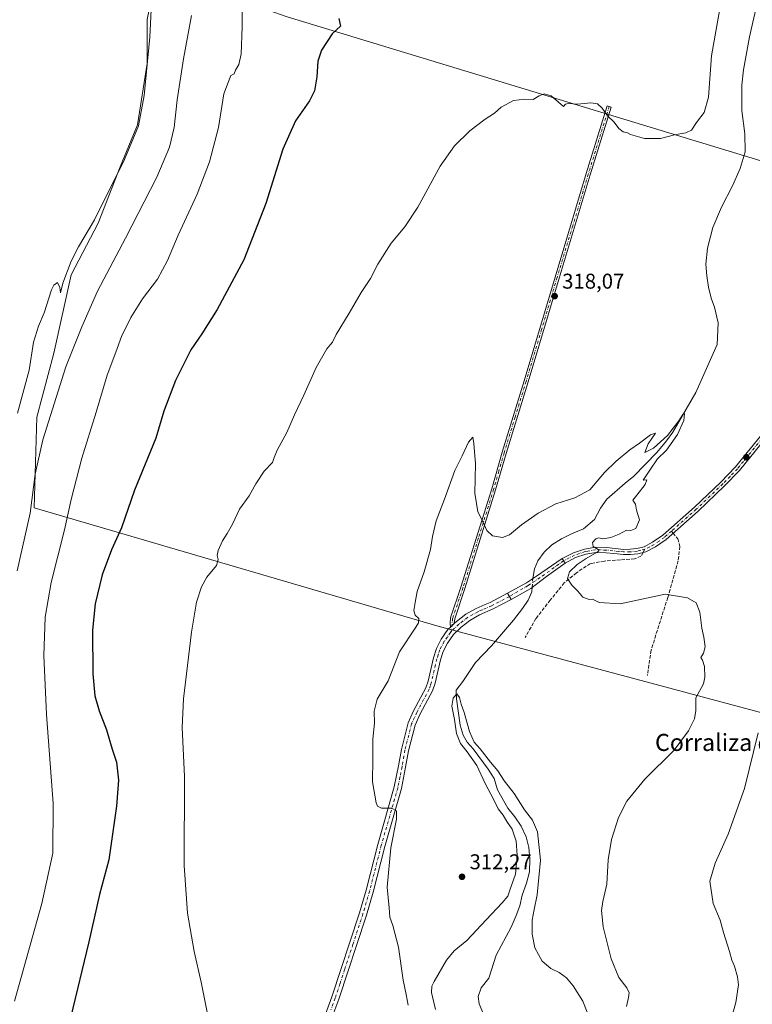
# Model space of a CAD drawing. Units: metres. Extents: x 622381 to 625870, y 4655470 to 4657844.
# Drawn here: x 623321 to 623665, y 4656542 to 4657004 of the extents above; entities that cross this region are included whole.
import ezdxf
from ezdxf.enums import TextEntityAlignment as Align

# ---------------------------------------------------------------- set-up
doc = ezdxf.new("R2010")
doc.units = ezdxf.units.M
doc.header["$MEASUREMENT"] = 0
doc.linetypes.add('DGN Style 3', pattern=[2.307223458686699, 1.648016756204785, -0.6592067024819142])
doc.linetypes.add('DGN Style 4', pattern=[2.6384748266838614, 1.318413404963828, -0.6592067024819142, 0.001648016756204785, -0.6592067024819142])
for name, color, linetype, lineweight in [('Arbolado forestal CxS', 92, 'Continuous', 0), ('Camino Cxs', 7, 'Continuous', 0), ('Camino eje', 30, 'DGN Style 4', 13), ('Corriente natural lineal', 142, 'Continuous', 13), ('Corriente natural lineal oculto', 9, 'DGN Style 4', 13), ('Cultivos herbáceos CxS', 92, 'Continuous', 0), ('Curva de nivel maestra', 30, 'Continuous', 30), ('Curva de nivel normal', 30, 'Continuous', 0), ('Punto de cota en terreno', 7, 'Continuous', 0), ('Rótulo de punto de cota en terreno', 7, 'Continuous', 0), ('Senda', 7, 'DGN Style 3', 0), ('Senda no paivmentada conexión', 7, 'DGN Style 3', 0), ('Texto cartográfico', 7, 'Continuous', 0)]:
    doc.layers.add(name, color=color, linetype=linetype, lineweight=lineweight)
doc.styles.add('Style-Arial', font='txt')

# ---------------------------------------------------------------- blocks, each defined once
blk = doc.blocks.new('*U10')
at = {"layer": 'Cultivos herbáceos CxS', "color": 92, "linetype": 'Continuous', "lineweight": 0}
for points in [[(623693.0383000001, 4656930.322899999, 322.6619999999967), (623446.5762999998, 4657005.183900001, 327.3267000000051)], [(623380.9299, 4657004.032500001, 341.5758999999962), (623380.9297000002, 4656983.302100001, 340.5198999999994), (623376.3225999996, 4656954.5099, 340.8277999999991), (623368.2603000002, 4656934.931299999, 340.6794999999984), (623357.8948999997, 4656908.442700001, 339.7981), (623345.2263000002, 4656884.257300001, 339.3702000000048), (623337.1639, 4656847.4033, 338.2690000000002), (623329.1019000001, 4656817.4595, 337.5886000000028), (623327.9496999999, 4656774.847100001, 334.8427999999985), (623516.8277000004, 4656719.564900001, 314.4247999999934), (623828.2289000005, 4656636.1655, 314.6726000000053)]]:
    blk.add_polyline3d(points, dxfattribs=at)
blk = doc.blocks.new('5PATER')
at = {"layer": 'Punto de cota en terreno', "linetype": 'Continuous', "lineweight": 0}
h = blk.add_hatch(color=51, dxfattribs=at)
edge = h.paths.add_edge_path()
edge.add_ellipse((0, 0), major_axis=(-0.1095731443231308, -0.1110710700762829), ratio=0.9994222409660322, start_angle=0, end_angle=360)

msp = doc.modelspace()

# ---------------------------------------------------------------- linework, layer by layer
at = {"layer": 'Arbolado forestal CxS', "color": 92, "linetype": 'Continuous', "lineweight": 0}
for points in [[(623916.4886999996, 4656863.8565, 320.4265000000014), (623880.7638999998, 4656878.495300001, 323.3947000000044), (623693.0383000001, 4656930.322899999, 322.6619999999967), (623446.5762999998, 4657005.183900001, 327.3267000000051), (623437.6381000001, 4657008.3881, 328.4676999999938), (623385.5367000002, 4657027.066099999, 340.257700000002), (623383.8356999997, 4657018.5615, 340.7914000000019), (623380.9299, 4657004.032500001, 341.5758999999962), (623380.9297000002, 4656983.302100001, 340.5198999999994), (623376.3225999996, 4656954.5099, 340.8277999999991), (623368.2603000002, 4656934.931299999, 340.6794999999984), (623357.8948999997, 4656908.442700001, 339.7981), (623345.2263000002, 4656884.257300001, 339.3702000000048), (623337.1639, 4656847.4033, 338.2690000000002), (623329.1019000001, 4656817.4595, 337.5886000000028), (623327.9496999999, 4656774.847100001, 334.8427999999985), (623516.8277000004, 4656719.564900001, 314.4247999999934), (623828.2289000005, 4656636.1655, 314.6726000000053)], [(623446.5762999998, 4657005.183900001, 327.3267000000051), (623693.0383000001, 4656930.322899999, 322.6619999999967), (623880.7638999998, 4656878.495300001, 323.3947000000044), (623916.4886999996, 4656863.8565, 320.4265000000014), (623905.8454999998, 4656835.105699999, 320.125199999995), (623884.8107000003, 4656812.373500001, 319.3012000000017), (623874.5367000002, 4656804.668099999, 318.8733999999968), (623871.9678999997, 4656790.284700001, 318.4965999999986), (623872.9955000002, 4656767.168299999, 318.1766000000061), (623844.5151000004, 4656705.087099999, 315.8901000000042), (623825.7346999999, 4656688.0595, 316.5103999999992), (623814.4331, 4656656.210300001, 315.581600000005), (623828.2289000005, 4656636.1655, 314.6726000000053), (623516.8277000004, 4656719.564900001, 314.4247999999934), (623327.9496999999, 4656774.847100001, 334.8427999999985), (623329.1019000001, 4656817.4595, 337.5886000000028), (623337.1639, 4656847.4033, 338.2690000000002), (623345.2263000002, 4656884.257300001, 339.3702000000048), (623357.8948999997, 4656908.442700001, 339.7981), (623368.2603000002, 4656934.931299999, 340.6794999999984), (623376.3225999996, 4656954.5099, 340.8277999999991), (623380.9297000002, 4656983.302100001, 340.5198999999994), (623380.9299, 4657004.032500001, 341.5758999999962)]]:
    msp.add_polyline3d(points, dxfattribs=at)
at = {"layer": 'Camino Cxs', "color": 7, "linetype": 'Continuous', "lineweight": 0, "extrusion": (-0.05847320741784745, 0.08589512539374919, 0.9945868043805235), "elevation": 363842.2565889489, "flags": 128}
msp.add_lwpolyline([(-3135985.778264543, -3479564.830698465), (-3135985.778264543, -3479567.421425899)], dxfattribs=at)
msp.add_lwpolyline([(-3135985.778264543, -3479564.830698465), (-3135985.778264543, -3479567.421425899)], dxfattribs=at)
at = {"layer": 'Camino Cxs', "color": 7, "linetype": 'Continuous', "lineweight": 0, "extrusion": (0.04080108217577853, -0.0728067214914751, 0.9965111404289207), "elevation": -313287.7264553405, "flags": 128}
msp.add_lwpolyline([(2820499.239245691, 3744412.989286512), (2820499.239245691, 3744409.561291003)], dxfattribs=at)
msp.add_lwpolyline([(2820499.239245691, 3744412.989286512), (2820499.239245691, 3744409.561291003)], dxfattribs=at)
at = {"layer": 'Camino Cxs', "color": 7, "linetype": 'Continuous', "lineweight": 0, "extrusion": (-0.004347706053989279, -0.004166155690454235, 0.9999818701350696), "elevation": -21797.62694455262, "flags": 128}
msp.add_lwpolyline([(623518.7215962728, 4656668.500523696), (623520.4602428825, 4656670.166538154)], dxfattribs=at)
msp.add_lwpolyline([(623518.7215962728, 4656668.500523696), (623520.4602428825, 4656670.166538154)], dxfattribs=at)
at = {"layer": 'Camino Cxs', "color": 7, "linetype": 'Continuous', "lineweight": 0}
for points in [[(623524.9886999996, 4656720.566099999, 313.9049999999988), (623523.2500999998, 4656718.9001, 313.8904999999941), (623523.0100999996, 4656720.700099999, 314.0583999999944), (623523.2701000003, 4656723.2501, 314.4092999999993), (623528.1201, 4656737.6601, 315.770399999994), (623542.5301000001, 4656783.8101, 316.733699999997), (623547.4401000004, 4656801.0001, 317.0890999999974), (623557.7600999996, 4656834.5001, 318.7155999999959), (623572.2801000001, 4656883.1601, 319.224000000002), (623586.9301000005, 4656931.6601, 320.3080999999947), (623596.7200999996, 4656963.450099999, 320.3127999999998), (623598.5601000005, 4656962.850099999, 320.3856999999989), (623588.7801000001, 4656931.100099999, 320.267200000002), (623574.1401000004, 4656882.600099999, 319.1585999999952), (623559.6101000002, 4656833.940099999, 318.8852999999945), (623549.3000999996, 4656800.450099999, 317.4419999999955), (623544.3800999997, 4656783.2601, 317.1686999999947), (623529.9600999998, 4656737.0601, 315.5807000000059), (623525.1700999998, 4656722.840100001, 314.1129999999976)], [(623576.9700999996, 4656748.9801, 314.4667999999947), (623568.3004999999, 4656742.7291, 313.6910000000062), (623560.8920999998, 4656737.119899999, 313.1578000000009), (623551.6700999998, 4656731.8301, 313.1606000000029), (623550.0000999998, 4656734.8101, 313.4467000000004), (623558.9342999998, 4656739.7127, 313.289300000004), (623563.5380999995, 4656742.887700001, 313.3613999999943), (623575.5201000003, 4656751.110099999, 314.1975999999996)]]:
    msp.add_polyline3d(points, close=True, dxfattribs=at)
for points in [[(623523.2500999998, 4656718.9001, 313.8904999999941), (623523.0100999996, 4656720.700099999, 314.0583999999944), (623523.2701000003, 4656723.2501, 314.4092999999993), (623528.1201, 4656737.6601, 315.770399999994), (623542.5301000001, 4656783.8101, 316.733699999997), (623547.4401000004, 4656801.0001, 317.0890999999974), (623557.7600999996, 4656834.5001, 318.7155999999959), (623572.2801000001, 4656883.1601, 319.224000000002), (623586.9301000005, 4656931.6601, 320.3080999999947), (623596.7200999996, 4656963.450099999, 320.3127999999998), (623598.5601000005, 4656962.850099999, 320.3856999999989), (623588.7801000001, 4656931.100099999, 320.267200000002), (623574.1401000004, 4656882.600099999, 319.1585999999952), (623559.6101000002, 4656833.940099999, 318.8852999999945), (623549.3000999996, 4656800.450099999, 317.4419999999955), (623544.3800999997, 4656783.2601, 317.1686999999947), (623529.9600999998, 4656737.0601, 315.5807000000059), (623525.1700999998, 4656722.840100001, 314.1129999999976), (623524.9886999996, 4656720.566099999, 313.9049999999988)], [(623681.5201000003, 4656820.450099999, 318.6573999999964), (623658.7600999996, 4656792.4301, 317.0135000000009), (623651.8201000001, 4656785.2401, 316.8340000000026), (623639.3400999998, 4656773.3301, 316.1594000000041), (623624.3201000001, 4656760.0701, 315.769100000005), (623619.3101000005, 4656756.620100001, 315.8889000000054), (623614.8800999997, 4656754.300100001, 315.7541999999958), (623611.0900999998, 4656753.360099999, 315.6166999999987), (623607.7001, 4656752.9901, 315.5864000000001), (623604.3601000002, 4656752.960100001, 315.5862000000052), (623599.7600999996, 4656753.460100001, 315.5598999999929), (623596.2301000003, 4656753.850099999, 315.4737000000023), (623591.3601000002, 4656753.940099999, 315.2918999999966), (623586.6901000004, 4656753.170100001, 314.9793000000063), (623581.8601000002, 4656751.530099999, 314.6815000000061), (623576.9700999996, 4656748.9801, 314.4667999999947), (623575.5201000003, 4656751.110099999, 314.1975999999996), (623580.9001000002, 4656753.790100001, 314.4499999999971), (623586.1001000004, 4656755.550100001, 314.8730000000069), (623588.7001, 4656755.9901, 315.0681000000041), (623591.1801000005, 4656756.4001, 315.2115000000049), (623596.3901000004, 4656756.300100001, 315.4465999999957), (623604.4801000003, 4656755.4101, 315.7039999999979), (623607.5601000005, 4656755.440099999, 315.6576999999961), (623610.6601, 4656755.780099999, 315.6316999999981), (623614.0100999996, 4656756.600099999, 315.7271999999939), (623618.0401, 4656758.720100001, 316.2660999999935), (623622.8000999996, 4656762.0101, 315.8727999999974), (623637.6801000005, 4656775.140100001, 316.3242000000027), (623650.0900999998, 4656786.9801, 316.8414000000048), (623656.9301000005, 4656794.0601, 317.0212000000029), (623679.5601000005, 4656821.940099999, 318.656799999997)], [(623575.5201000003, 4656751.110099999, 314.1975999999996), (623580.9001000002, 4656753.790100001, 314.4499999999971), (623586.1001000004, 4656755.550100001, 314.8730000000069), (623588.7001, 4656755.9901, 315.0681000000041), (623591.1801000005, 4656756.4001, 315.2115000000049), (623596.3901000004, 4656756.300100001, 315.4465999999957), (623604.4801000003, 4656755.4101, 315.7039999999979), (623607.5601000005, 4656755.440099999, 315.6576999999961), (623610.6601, 4656755.780099999, 315.6316999999981), (623614.0100999996, 4656756.600099999, 315.7271999999939), (623618.0401, 4656758.720100001, 316.2660999999935), (623622.8000999996, 4656762.0101, 315.8727999999974), (623637.6801000005, 4656775.140100001, 316.3242000000027), (623650.0900999998, 4656786.9801, 316.8414000000048), (623656.9301000005, 4656794.0601, 317.0212000000029), (623679.5601000005, 4656821.940099999, 318.656799999997)], [(623681.5201000003, 4656820.450099999, 318.6573999999964), (623658.7600999996, 4656792.4301, 317.0135000000009), (623651.8201000001, 4656785.2401, 316.8340000000026), (623639.3400999998, 4656773.3301, 316.1594000000041), (623624.3201000001, 4656760.0701, 315.769100000005), (623619.3101000005, 4656756.620100001, 315.8889000000054), (623614.8800999997, 4656754.300100001, 315.7541999999958), (623611.0900999998, 4656753.360099999, 315.6166999999987), (623607.7001, 4656752.9901, 315.5864000000001), (623604.3601000002, 4656752.960100001, 315.5862000000052), (623599.7600999996, 4656753.460100001, 315.5598999999929), (623596.2301000003, 4656753.850099999, 315.4737000000023), (623591.3601000002, 4656753.940099999, 315.2918999999966), (623586.6901000004, 4656753.170100001, 314.9793000000063), (623581.8601000002, 4656751.530099999, 314.6815000000061), (623576.9700999996, 4656748.9801, 314.4667999999947)], [(623550.0000999998, 4656734.8101, 313.4467000000004), (623558.9342999998, 4656739.7127, 313.289300000004), (623563.5380999995, 4656742.887700001, 313.3613999999943), (623575.5201000003, 4656751.110099999, 314.1975999999996)], [(623576.9700999996, 4656748.9801, 314.4667999999947), (623568.3004999999, 4656742.7291, 313.6910000000062), (623560.8920999998, 4656737.119899999, 313.1578000000009), (623551.6700999998, 4656731.8301, 313.1606000000029)], [(623463.4101, 4656534.4101, 317.9793000000063), (623467.5601000005, 4656545.460100001, 317.7024999999995), (623471.8901000004, 4656558.790100001, 317.4412000000011), (623475.8000999996, 4656570.630100001, 317.3236000000034), (623480.4901000002, 4656584.850099999, 317.1624000000011), (623483.6101000002, 4656595.4901, 316.6860000000015), (623489.0701000001, 4656616.890100001, 315.7467999999935), (623496.8601000002, 4656643.960100001, 314.4198999999935), (623498.7901, 4656653.780099999, 314.0984000000026), (623500.1501000002, 4656661.550100001, 313.9606000000058), (623503.3501000004, 4656674.090100001, 313.897299999997), (623505.9200999998, 4656679.700099999, 313.9385000000038), (623511.6001000004, 4656690.4301, 314.2841999999946), (623512.6601, 4656693.550100001, 314.2755000000034), (623515.1601, 4656704.460100001, 313.9845999999961), (623516.5800999999, 4656708.880100001, 313.9909000000043), (623518.8501000004, 4656713.210100001, 313.9725999999937), (623522.0301000001, 4656717.7401, 313.8824000000022), (623523.2500999998, 4656718.9001, 313.8904999999941), (623524.9886999996, 4656720.566099999, 313.9049999999988), (623526.0100999996, 4656721.540100001, 313.9043999999994), (623530.3400999998, 4656724.950099999, 314.0463000000018), (623535.2801000001, 4656727.700099999, 313.9606000000058), (623539.4001000002, 4656729.4901, 313.8073000000004), (623541.7600999996, 4656730.5101, 313.7758999999933), (623550.0000999998, 4656734.8101, 313.4467000000004), (623551.6700999998, 4656731.8301, 313.1606000000029), (623543.2401000002, 4656727.4301, 313.444399999993), (623536.7901, 4656724.640100001, 313.5298999999941), (623532.2401000002, 4656722.100099999, 313.571100000001), (623528.2600999996, 4656718.950099999, 313.5754000000015), (623524.6401000004, 4656715.5001, 313.5359999999928), (623521.7801000001, 4656711.4301, 313.5486999999994), (623519.7500999998, 4656707.550100001, 313.5169000000024), (623518.4600999998, 4656703.550100001, 313.6149000000005), (623515.9501, 4656692.620100001, 313.9161000000022), (623514.7500999998, 4656689.0701, 313.9958999999944), (623508.9901000002, 4656678.190099999, 313.5893000000069), (623506.5900999998, 4656672.950099999, 313.5096999999951), (623503.5000999998, 4656660.8301, 313.5513000000064), (623502.1601, 4656653.1601, 313.7670999999973), (623500.1901000004, 4656643.1601, 314.2102000000014), (623492.3701, 4656616.0001, 315.4328999999998), (623486.9101, 4656594.590100001, 316.3957999999984), (623483.7600999996, 4656583.840100001, 317.0806000000011), (623479.0500999996, 4656569.5601, 317.2013000000007), (623475.1401000004, 4656557.7301, 317.1809000000067), (623470.7801000001, 4656544.3301, 317.5225000000065), (623466.5800999999, 4656533.110099999, 317.963699999993)], [(623551.6700999998, 4656731.8301, 313.1606000000029), (623543.2401000002, 4656727.4301, 313.444399999993), (623536.7901, 4656724.640100001, 313.5298999999941), (623532.2401000002, 4656722.100099999, 313.571100000001), (623528.2600999996, 4656718.950099999, 313.5754000000015), (623524.6401000004, 4656715.5001, 313.5359999999928), (623521.7801000001, 4656711.4301, 313.5486999999994), (623519.7500999998, 4656707.550100001, 313.5169000000024), (623518.4600999998, 4656703.550100001, 313.6149000000005), (623515.9501, 4656692.620100001, 313.9161000000022), (623514.7500999998, 4656689.0701, 313.9958999999944), (623508.9901000002, 4656678.190099999, 313.5893000000069), (623506.5900999998, 4656672.950099999, 313.5096999999951), (623503.5000999998, 4656660.8301, 313.5513000000064), (623502.1601, 4656653.1601, 313.7670999999973), (623500.1901000004, 4656643.1601, 314.2102000000014), (623492.3701, 4656616.0001, 315.4328999999998), (623486.9101, 4656594.590100001, 316.3957999999984), (623483.7600999996, 4656583.840100001, 317.0806000000011), (623479.0500999996, 4656569.5601, 317.2013000000007), (623475.1401000004, 4656557.7301, 317.1809000000067), (623470.7801000001, 4656544.3301, 317.5225000000065), (623466.5800999999, 4656533.110099999, 317.963699999993)], [(623524.9886999996, 4656720.566099999, 313.9049999999988), (623526.0100999996, 4656721.540100001, 313.9043999999994), (623530.3400999998, 4656724.950099999, 314.0463000000018), (623535.2801000001, 4656727.700099999, 313.9606000000058), (623539.4001000002, 4656729.4901, 313.8073000000004), (623541.7600999996, 4656730.5101, 313.7758999999933), (623550.0000999998, 4656734.8101, 313.4467000000004)], [(623463.4101, 4656534.4101, 317.9793000000063), (623467.5601000005, 4656545.460100001, 317.7024999999995), (623471.8901000004, 4656558.790100001, 317.4412000000011), (623475.8000999996, 4656570.630100001, 317.3236000000034), (623480.4901000002, 4656584.850099999, 317.1624000000011), (623483.6101000002, 4656595.4901, 316.6860000000015), (623489.0701000001, 4656616.890100001, 315.7467999999935), (623496.8601000002, 4656643.960100001, 314.4198999999935), (623498.7901, 4656653.780099999, 314.0984000000026), (623500.1501000002, 4656661.550100001, 313.9606000000058), (623503.3501000004, 4656674.090100001, 313.897299999997), (623505.9200999998, 4656679.700099999, 313.9385000000038), (623511.6001000004, 4656690.4301, 314.2841999999946), (623512.6601, 4656693.550100001, 314.2755000000034), (623515.1601, 4656704.460100001, 313.9845999999961), (623516.5800999999, 4656708.880100001, 313.9909000000043), (623518.8501000004, 4656713.210100001, 313.9725999999937), (623522.0301000001, 4656717.7401, 313.8824000000022), (623523.2500999998, 4656718.9001, 313.8904999999941)]]:
    msp.add_polyline3d(points, dxfattribs=at)
at = {"layer": 'Camino eje', "color": 30, "linetype": 'DGN Style 4', "lineweight": 13}
for points in [[(623597.6401000004, 4656963.1501, 320.3583000000072), (623587.8551000003, 4656931.380100001, 320.165599999993), (623580.5351, 4656907.130100001, 320.0158999999985), (623573.2100999998, 4656882.880100001, 319.1398999999947), (623565.9501, 4656858.550100001, 318.8386000000028), (623558.6851000005, 4656834.220100001, 318.7817000000068), (623553.5301000001, 4656817.475099999, 318.1330000000016), (623548.3701, 4656800.725099999, 317.2488000000012), (623545.9151, 4656792.130100001, 317.4747999999963), (623543.4550999999, 4656783.5351, 316.9495000000024), (623536.2451, 4656760.4351, 315.4807000000001), (623529.0401, 4656737.360099999, 315.6631999999955), (623524.2200999996, 4656723.045100001, 314.2526000000071), (623523.5862999996, 4656716.859300001, 313.7122999999993)], [(623669.2251000004, 4656807.255100001, 317.7030999999988), (623657.8450999996, 4656793.245100001, 316.9848999999958), (623654.3750999998, 4656789.6501, 316.9073999999964), (623650.9550999999, 4656786.110099999, 316.817200000005), (623638.5100999996, 4656774.235099999, 316.2295000000013), (623626.8614999996, 4656763.954700001, 315.9860000000044)], [(623626.8614999996, 4656763.954700001, 315.9860000000044), (623623.5601000005, 4656761.040100001, 315.8188999999985), (623621.0551000005, 4656759.315099999, 315.9643000000069), (623618.6750999996, 4656757.670100001, 315.9946999999956), (623616.6601, 4656756.610099999, 315.9412000000011), (623614.4451000001, 4656755.450099999, 315.7458999999944)], [(623614.4451000001, 4656755.450099999, 315.7458999999944), (623612.5500999996, 4656754.9801, 315.6183000000019), (623610.8750999998, 4656754.5701, 315.6223000000027), (623607.6300999997, 4656754.215100001, 315.6214000000036), (623604.4200999998, 4656754.1851, 315.6454999999987), (623602.1201, 4656754.4351, 315.6631000000052), (623596.3101000005, 4656755.075099999, 315.4597000000067), (623591.2701000003, 4656755.170100001, 315.2514999999985), (623587.6951000001, 4656754.5801, 315.0369000000064), (623586.3951000003, 4656754.360099999, 314.9260000000068), (623583.7950999998, 4656753.4801, 314.7016000000003), (623581.3800999997, 4656752.6601, 314.5133999999962), (623578.9351000005, 4656751.3851, 314.4477999999945), (623576.2451, 4656750.045100001, 314.3191999999981)], [(623576.2451, 4656750.045100001, 314.3191999999981), (623565.3371000001, 4656742.199899999, 313.4511999999959), (623559.5692999996, 4656738.389900001, 313.2033999999985), (623550.8350999998, 4656733.3201, 313.3007000000071)], [(623550.8350999998, 4656733.3201, 313.3007000000071), (623542.5000999998, 4656728.970100001, 313.5905000000057), (623538.0950999996, 4656727.065099999, 313.5044000000053), (623536.0351, 4656726.170100001, 313.6972999999998), (623533.7600999996, 4656724.9001, 313.8497999999963), (623531.2901, 4656723.5251, 313.8034999999945), (623529.1250999998, 4656721.8201, 313.724000000002), (623527.1350999996, 4656720.245100001, 313.7280000000028), (623523.5862999996, 4656716.859300001, 313.7122999999993)], [(623523.5862999996, 4656716.859300001, 313.7122999999993), (623523.1765000002, 4656716.4691, 313.718200000003), (623521.7451, 4656714.3551, 313.7369999999937), (623520.3151000004, 4656712.3201, 313.7796999999992), (623518.1651, 4656708.215100001, 313.7939999999944), (623517.4550999999, 4656706.005100001, 313.8335999999982), (623516.8101000005, 4656704.005100001, 313.8448999999964), (623515.5601000005, 4656698.550100001, 313.926999999996), (623514.3051000005, 4656693.085100001, 314.0981999999931), (623513.7751000002, 4656691.5251, 314.145199999999), (623513.1750999996, 4656689.7501, 314.1729999999953), (623507.4550999999, 4656678.9451, 313.8024000000005), (623504.9700999996, 4656673.520099999, 313.7119999999995), (623501.8251, 4656661.190099999, 313.7934999999998), (623500.4751000004, 4656653.470100001, 313.9318999999959), (623499.5100999996, 4656648.5601, 314.0834999999934), (623498.5251000002, 4656643.5601, 314.3191999999981), (623490.7200999996, 4656616.4451, 315.5972000000039), (623485.2600999996, 4656595.040100001, 316.5439000000042), (623482.1250999998, 4656584.345100001, 317.1598999999987), (623477.4250999996, 4656570.095100001, 317.2832000000053), (623473.5151000004, 4656558.2601, 317.3334000000032), (623471.3501000004, 4656551.595100001, 317.4247000000032), (623469.1700999998, 4656544.895099999, 317.6080999999977), (623467.0950999996, 4656539.370100001, 317.8025999999954)]]:
    msp.add_polyline3d(points, dxfattribs=at)
at = {"layer": 'Corriente natural lineal', "color": 142, "linetype": 'Continuous', "lineweight": 13}
for points in [[(623674.0301000001, 4657042.5601, 319.8162000000011), (623663.4101, 4656995.9001, 319.0056999999942), (623660.6700999998, 4656980.3301, 318.6803000000073), (623659.8601000002, 4656973.200099999, 318.6757999999973), (623659.8300999999, 4656961.3101, 318.4726999999984), (623661.2600999996, 4656950.4101, 318.1947999999975), (623661.3701, 4656941.8301, 317.9582999999984), (623659.1001000004, 4656934.110099999, 317.7406000000047), (623655.4501, 4656926.0001, 317.5801000000066), (623650.2801000001, 4656915.9101, 317.3730000000069), (623646.2901, 4656906.470100001, 317.258600000001), (623643.7600999996, 4656896.770099999, 317.1732000000048), (623643.0100999996, 4656889.2501, 317.0418000000063), (623643.4001000002, 4656883.700099999, 316.8965000000026), (623644.2401000002, 4656878.4801, 316.8185999999987), (623645.5500999996, 4656873.2601, 316.7244000000064), (623647.0601000005, 4656868.970100001, 316.7005000000063), (623648.7600999996, 4656861.700099999, 316.5656000000017), (623648.3400999998, 4656851.470100001, 316.3298000000068), (623638.2401000002, 4656829.040100001, 315.8328000000038), (623627.5701000001, 4656810.380100001, 315.4799000000057), (623624.5900999998, 4656806.360099999, 315.4391000000033), (623619.9600999998, 4656800.9101, 315.3555999999954), (623609.1700999998, 4656789.710100001, 315.0420000000013), (623605.0701000001, 4656786.420100001, 314.9182000000001), (623596.5301000001, 4656778.9801, 314.6809000000067), (623593.6101000002, 4656774.700099999, 314.6076999999932), (623590.8300999999, 4656769.420100001, 314.4903000000049), (623585.6001000004, 4656765.0101, 314.4949000000051), (623579.9200999998, 4656762.710100001, 314.3822999999975), (623575.3501000004, 4656760.350099999, 314.1831999999995), (623570.7901, 4656757.520099999, 314.016300000003), (623567.0900999998, 4656754.1601, 313.7713999999978), (623564.1700999998, 4656750.0701, 313.7206000000006), (623562.5800999999, 4656746.3101, 313.6257999999943), (623561.8800999997, 4656741.7443, 313.434500000003)], [(623561.5428999999, 4656737.612700001, 313.1821000000054), (623561.4301000005, 4656735.4901, 313.1261999999988), (623559.5701000001, 4656731.530099999, 313.0093999999954), (623556.9801000003, 4656727.640100001, 312.7212), (623552.7500999998, 4656722.170100001, 312.4787999999971), (623542.4101, 4656710.110099999, 311.804099999994), (623535.0000999998, 4656702.270099999, 311.4403000000021), (623528.9801000003, 4656693.460100001, 311.031799999997), (623525.8000999996, 4656689.3101, 310.8007999999973), (623525.9901000002, 4656685.350099999, 310.2655999999988), (623527.7401000002, 4656672.9901, 309.2681000000011), (623529.1201, 4656668.2401, 309.5724000000046), (623531.0301000001, 4656664.9301, 309.5063999999985), (623533.8601000002, 4656661.7501, 309.4103000000032), (623540.8300999999, 4656652.290100001, 309.3208000000013), (623543.6601, 4656647.860099999, 308.8989000000001), (623545.3000999996, 4656642.5801, 308.8925000000018), (623550.1700999998, 4656634.050100001, 308.5939000000071), (623553.4600999998, 4656629.940099999, 308.2945000000037), (623556.3501000004, 4656625.5101, 308.4968999999983), (623558.7801000001, 4656620.620100001, 308.3977000000014), (623559.9600999998, 4656615.470100001, 308.5489999999991), (623560.4101, 4656610.1801, 308.6472000000067), (623560.2001, 4656604.1801, 308.5651000000071), (623558.8601000002, 4656598.7601, 308.1454999999987), (623556.8000999996, 4656593.220100001, 307.6297999999952), (623555.7301000003, 4656588.140100001, 307.6294000000053), (623554.0701000001, 4656583.6501, 307.6315999999933), (623551.6801000005, 4656578.1801, 307.3046999999933), (623544.5800999999, 4656565.0601, 307.1931000000041), (623541.1201, 4656554.2401, 306.7157000000007), (623537.5500999996, 4656549.690099999, 306.7272999999986), (623536.1501000002, 4656545.600099999, 306.8301000000066), (623536.7301000003, 4656542.1601, 306.4456000000064), (623539.2301000003, 4656536.210100001, 306.5026000000071)]]:
    msp.add_polyline3d(points, dxfattribs=at)
at = {"layer": 'Corriente natural lineal oculto', "color": 9, "linetype": 'DGN Style 4', "lineweight": 13, "extrusion": (0.0394755726525351, -0.06413842854838338, 0.9971599375963209), "elevation": -273748.0910073603, "flags": 128}
msp.add_lwpolyline([(2971885.483272838, 3628640.495646162), (2971884.714520046, 3628639.587437296), (2971883.030514657, 3628637.144302333)], dxfattribs=at)
at = {"layer": 'Cultivos herbáceos CxS', "color": 92, "linetype": 'Continuous', "lineweight": 0}
msp.add_polyline3d([(623916.4886999996, 4656863.8565, 320.4265000000014), (623880.7638999998, 4656878.495300001, 323.3947000000044), (623693.0383000001, 4656930.322899999, 322.6619999999967), (623446.5762999998, 4657005.183900001, 327.3267000000051), (623437.6381000001, 4657008.3881, 328.4676999999938), (623385.5367000002, 4657027.066099999, 340.257700000002), (623383.8356999997, 4657018.5615, 340.7914000000019), (623380.9299, 4657004.032500001, 341.5758999999962), (623380.9297000002, 4656983.302100001, 340.5198999999994), (623376.3225999996, 4656954.5099, 340.8277999999991), (623368.2603000002, 4656934.931299999, 340.6794999999984), (623357.8948999997, 4656908.442700001, 339.7981), (623345.2263000002, 4656884.257300001, 339.3702000000048), (623337.1639, 4656847.4033, 338.2690000000002), (623329.1019000001, 4656817.4595, 337.5886000000028), (623327.9496999999, 4656774.847100001, 334.8427999999985), (623516.8277000004, 4656719.564900001, 314.4247999999934), (623828.2289000005, 4656636.1655, 314.6726000000053)], dxfattribs=at)
at = {"layer": 'Curva de nivel maestra', "color": 30, "linetype": 'Continuous', "lineweight": 30, "elevation": 325, "flags": 128}
msp.add_lwpolyline([(623470.8300000001, 4657004.460100001), (623471.6600000003, 4657000.890100001), (623467.6399999997, 4656997.190099999), (623462.6399999997, 4656989.630100001), (623461, 4656984.370100001), (623460.4900000002, 4656977.130100001), (623459.4299999997, 4656970.530099999), (623457.0199999996, 4656965.8301), (623450.4500000002, 4656956.4001), (623444.5099999999, 4656943.220100001), (623436.54, 4656917.700099999), (623426.2599999999, 4656891.300100001), (623413.7199999997, 4656867.860099999), (623406.5599999996, 4656856.520099999), (623401.4800000006, 4656849.030099999), (623394.2000000002, 4656834.620100001), (623388.7199999997, 4656820.2401), (623384.9400000004, 4656807.5701), (623374.9900000002, 4656783.220100001), (623368.8899999997, 4656765.4801), (623364.1600000003, 4656755.1501), (623359.8399999999, 4656743.440099999), (623356.5099999999, 4656729.8101), (623355.2000000002, 4656717.420100001), (623355.4199999999, 4656696.960100001), (623356.3399999999, 4656686.670100001), (623358.3499999996, 4656679.720100001), (623361.9100000003, 4656670.6801), (623364.54, 4656661.620100001), (623366.4800000006, 4656655.5801), (623367.4199999999, 4656647.0801), (623366.5300000003, 4656634.9101), (623362.9900000002, 4656609.690099999), (623358.5499999998, 4656593.530099999), (623353.5199999996, 4656571.2601), (623344.9600000001, 4656535.600099999)], dxfattribs=at)
at = {"layer": 'Curva de nivel normal', "color": 30, "linetype": 'Continuous', "lineweight": 0, "flags": 128}
for points, elevation in [([(623382.7599999999, 4657008.5801), (623382.1399999997, 4656995.720100001), (623379.5300000003, 4656968.280099999), (623376.9100000003, 4656954.020099999), (623370.3600000005, 4656938.3101), (623356.29, 4656909.9801), (623348.7800000003, 4656897.2501), (623345.3300000001, 4656890.640100001), (623341.4000000004, 4656880.3101), (623340.2699999996, 4656875.710100001), (623339.9400000004, 4656878.300100001), (623338.79, 4656880.5701), (623337.1299999999, 4656879.340100001), (623336.0599999996, 4656877.200099999), (623332.5599999996, 4656866.380100001), (623329.8700000001, 4656860.0601), (623327.5999999996, 4656852.590100001), (623325.5, 4656839.390100001), (623320.04, 4656819.220100001)], 340), ([(623650.04, 4657011.700099999), (623645.6399999997, 4656986.9801), (623644.2000000002, 4656967.520099999), (623642.2000000002, 4656960.340100001), (623638.5999999996, 4656955.620100001), (623636.2300000006, 4656952.040100001), (623633.6699999999, 4656950.7601), (623628.2300000006, 4656949.790100001), (623621.7300000006, 4656948.1801), (623614.2199999997, 4656948.100099999), (623607.6399999997, 4656949.970100001), (623606.3099999996, 4656950.7301), (623604.2599999999, 4656951.2601), (623602.2000000002, 4656952.860099999), (623599.9600000001, 4656955.870100001), (623596.9100000003, 4656958.840100001), (623594.29, 4656962.450099999), (623592.2000000002, 4656964.360099999), (623589.0899999999, 4656964.860099999), (623582.8499999996, 4656964.1801), (623578.4400000004, 4656964.630100001), (623577.1299999999, 4656964.210100001), (623576.2699999996, 4656963.100099999), (623573.8200000003, 4656965.140100001), (623570.4900000002, 4656968.140100001), (623567.2000000002, 4656969.0701), (623564.79, 4656968.190099999), (623561.9800000006, 4656966.4001), (623558.0199999996, 4656966.5601), (623552.7999999998, 4656965.920100001), (623547.0199999996, 4656962.880100001), (623543.8799999999, 4656960.0701), (623539.54, 4656957.2401), (623532.2800000003, 4656951.770099999), (623525.0899999999, 4656944.780099999), (623518.3799999999, 4656935.200099999), (623507.8200000003, 4656915.920100001), (623501.7699999996, 4656906.640100001), (623495.4400000004, 4656899.0601), (623489.1100000005, 4656889.120100001), (623485.75, 4656882.460100001), (623481.29, 4656875.870100001), (623475.6100000005, 4656866.210100001), (623469.5199999996, 4656856.210100001), (623467.7999999998, 4656852.540100001), (623465.1900000004, 4656849.420100001), (623460.1299999999, 4656840.7401), (623454.4699999997, 4656827.7601), (623449.9900000002, 4656818.550100001), (623446.3700000001, 4656810.220100001), (623441.9100000003, 4656801.880100001), (623440.4199999999, 4656798.550100001), (623439.6600000003, 4656796.220100001), (623435.7300000006, 4656792.110099999), (623431.8399999999, 4656786.110099999), (623428.7100000001, 4656780.450099999), (623424.2599999999, 4656774.2301), (623420.9100000003, 4656767.2301), (623418.5199999996, 4656762.770099999), (623416.2199999997, 4656759.360099999), (623414.2199999997, 4656754.880100001), (623413.7400000002, 4656752.530099999), (623414.2400000002, 4656750.6501), (623413.3799999999, 4656747.800100001), (623408.9800000006, 4656742.420100001), (623406.3600000005, 4656737.780099999), (623404.0599999996, 4656730.5601), (623401.6600000003, 4656716.5701), (623397.9600000001, 4656685.2401), (623397.3399999999, 4656671.9001), (623398.4100000003, 4656648.9101), (623398.2999999998, 4656607.120100001), (623399.7699999996, 4656584.700099999), (623402.9199999999, 4656566.780099999), (623406.2199999997, 4656552.3201), (623411.6399999997, 4656525.8101)], 320), ([(623425.5499999998, 4657007.5801), (623425.5499999998, 4657000.4801), (623424.9400000004, 4656987.710100001), (623423.9600000001, 4656982.8201), (623422.4299999997, 4656980.2401), (623421.7100000001, 4656978.5101), (623420.2300000006, 4656977.640100001), (623416.9199999999, 4656969.140100001), (623414.3899999997, 4656953.3301), (623410.1399999997, 4656937.1801), (623404.3600000005, 4656922.0101), (623395.4900000002, 4656902.7401), (623390.4900000002, 4656890.870100001), (623385.79, 4656882.220100001), (623378.7800000003, 4656872.920100001), (623373.25, 4656864.220100001), (623368.8600000005, 4656855.210100001), (623366.2100000001, 4656847.860099999), (623362.1399999997, 4656837.1801), (623356.9400000004, 4656819.800100001), (623350.2000000002, 4656798.2501), (623345.2800000003, 4656778.8201), (623342.2000000002, 4656764.5601), (623335.8899999997, 4656739.9001), (623333.0999999996, 4656723.5701), (623332.4800000006, 4656705.5701), (623333.6399999997, 4656677.9001), (623336.7800000003, 4656636.2501), (623336.7199999997, 4656612.920100001), (623331.54, 4656589.2601), (623318.7300000006, 4656543.420100001)], 329.9999999999999), ([(623401.7800000003, 4657005.880100001), (623397.9699999997, 4656985.550100001), (623394.9199999999, 4656966.300100001), (623393.5499999998, 4656953.2401), (623391.4400000004, 4656944.100099999), (623385.4400000004, 4656930.040100001), (623370.8099999996, 4656901.440099999), (623357.5700000003, 4656876.460100001), (623350.2300000006, 4656859.860099999), (623342.8200000003, 4656841.030099999), (623332.0099999999, 4656806.840100001), (623328.3399999999, 4656790.710100001), (623325.9800000006, 4656772.3201), (623319.8799999999, 4656745.380100001)], 335), ([(623605.7300000006, 4656541.020099999), (623606.7599999999, 4656545.1601), (623607.0099999999, 4656547.4101), (623605.9400000004, 4656549.670100001), (623602.2000000002, 4656554.600099999), (623598.5199999996, 4656563.2601), (623594.8799999999, 4656578.3201), (623594, 4656586.030099999), (623594.6299999999, 4656590.200099999), (623596.5800000001, 4656598.280099999), (623597.2300000006, 4656609.7301), (623598.6699999999, 4656619.2501), (623602.04, 4656629.5801), (623606, 4656637.2501), (623614.3700000001, 4656647.5801), (623628.1200000001, 4656661.2501), (623634.8600000005, 4656670.220100001), (623637.6600000003, 4656675.860099999), (623638.3600000005, 4656679.8301), (623638.2400000002, 4656685.700099999), (623641.9100000003, 4656692.350099999), (623642.4500000002, 4656695.5001), (623642.3399999999, 4656700.390100001), (623641.3799999999, 4656703.420100001), (623640.6399999997, 4656704.690099999), (623641.9600000001, 4656706.670100001), (623642.6799999997, 4656709.7301), (623642.0999999996, 4656714.1501), (623641.0700000003, 4656718.450099999), (623640.25, 4656725.9001), (623638.5, 4656730.280099999), (623634.3700000001, 4656732.670100001), (623623.9699999997, 4656734.340100001), (623602.7400000002, 4656729.880100001), (623592.9299999997, 4656730.4001), (623589.8499999996, 4656731.960100001), (623588.2000000002, 4656731.840100001), (623585.2300000006, 4656732.9101), (623582.9100000003, 4656735.840100001), (623580.0700000003, 4656738.600099999), (623578.1299999999, 4656741.780099999), (623579.04, 4656744.800100001), (623582.6900000004, 4656748.290100001), (623586.8399999999, 4656751.1601), (623592.0800000001, 4656754.0801), (623592.7999999998, 4656754.6501), (623592.4100000003, 4656755.360099999), (623590.0899999999, 4656756.6801), (623589.8499999996, 4656758.5601), (623591.3300000001, 4656760.3301), (623592.8099999996, 4656760.860099999), (623594.6900000004, 4656760.3101), (623598.4299999997, 4656760.970100001), (623602.2599999999, 4656762.460100001), (623605.7699999996, 4656764.3301), (623607.8300000001, 4656764.2501), (623610.2100000001, 4656765.2401), (623611.8799999999, 4656769.2401), (623610.4299999997, 4656773.790100001), (623609.9500000002, 4656776.6601), (623608.8099999996, 4656778.4901), (623610.6600000003, 4656780.780099999), (623614.4800000006, 4656785.8201), (623615.3300000001, 4656788.0601), (623613.5999999996, 4656787.9301), (623616.7400000002, 4656792.520099999), (623620.3300000001, 4656797.8201), (623624.5199999996, 4656801.920100001), (623629.7000000002, 4656809.3201), (623632.7100000001, 4656815.890100001), (623633.0199999996, 4656818.950099999), (623632.1699999999, 4656818.710100001), (623630.29, 4656815.630100001), (623624.9699999997, 4656808.860099999), (623618.4000000004, 4656802.940099999), (623614.3300000001, 4656800.8201), (623615.9500000002, 4656804.8301), (623619.4199999999, 4656809.920100001), (623616.9800000006, 4656809.140100001), (623611.8600000005, 4656805.1501), (623607.4000000004, 4656802.130100001), (623600.8700000001, 4656796.8301), (623595.5300000003, 4656791.440099999), (623588.5300000003, 4656783.4001), (623581.5300000003, 4656779.600099999), (623572.5700000003, 4656776.690099999), (623564.3499999996, 4656772.340100001), (623556.5700000003, 4656766.870100001), (623550.8799999999, 4656762.2501), (623547.54, 4656761.020099999), (623542.8799999999, 4656761.8101), (623540.2599999999, 4656764.210100001), (623538.3300000001, 4656768.540100001), (623535.9800000006, 4656773.0001), (623534.5999999996, 4656781.7601), (623534.9000000004, 4656795.460100001), (623534.1200000001, 4656805.0001), (623533.7300000006, 4656808.100099999), (623531.6699999999, 4656805.620100001), (623528.7300000006, 4656799.220100001), (623525.2699999996, 4656792.390100001), (623520.4299999997, 4656778.9101), (623516.4900000002, 4656768.780099999), (623514.7400000002, 4656761.450099999), (623513.8200000003, 4656755.350099999), (623510.9199999999, 4656744.9101), (623507.54, 4656735.5601), (623506.7000000002, 4656730.5001), (623506.0800000001, 4656726.6601), (623506.5700000003, 4656724.600099999), (623508.2999999998, 4656722.920100001), (623508.1399999997, 4656720.890100001), (623506.9100000003, 4656718.840100001), (623499.3399999999, 4656707.280099999), (623494.04, 4656693.7501), (623488.8600000005, 4656685.0801), (623487.4699999997, 4656679.550100001), (623487.5499999998, 4656673.850099999), (623486.8200000003, 4656666.300100001), (623486.7300000006, 4656657.040100001), (623486.7000000002, 4656646.4001), (623488.3700000001, 4656636.5701), (623489.04, 4656634.950099999), (623490.9199999999, 4656633.950099999), (623495.5499999998, 4656633.960100001), (623497.9500000002, 4656632.7501), (623497.9500000002, 4656628.870100001), (623495.2999999998, 4656615.3201), (623493.5499999998, 4656596.920100001), (623494.5099999999, 4656587.2601), (623494.75, 4656582.860099999), (623496.1299999999, 4656578.9901), (623498.8399999999, 4656568.860099999), (623500.9400000004, 4656553.3201), (623502.3799999999, 4656546.640100001), (623503.2800000003, 4656541.620100001)], 315), ([(623587.2999999998, 4656538.2601), (623585.25, 4656543.450099999), (623580.7800000003, 4656550.610099999), (623577.6500000004, 4656554.3201), (623574.1500000004, 4656556.860099999), (623570.2000000002, 4656558.8301), (623566.2199999997, 4656562.2301), (623562.7699999996, 4656568.470100001), (623561.4699999997, 4656574.8201), (623561.5899999999, 4656581.460100001), (623562.4100000003, 4656586.470100001), (623563.9199999999, 4656593.2601), (623565.3600000005, 4656609.590100001), (623563.9800000006, 4656622.880100001), (623561.6799999997, 4656628.440099999), (623557.9000000004, 4656633.280099999), (623553.1399999997, 4656640.840100001), (623548.5800000001, 4656646.5801), (623545.4199999999, 4656651.440099999), (623541.9199999999, 4656655.620100001), (623537.1600000003, 4656661.860099999), (623534.2699999996, 4656664.970100001), (623532.0700000003, 4656669.9001), (623529.7000000002, 4656678.890100001), (623528.2800000003, 4656682.7601), (623527.4699999997, 4656685.840100001), (623526.1100000005, 4656687.6801), (623524.4299999997, 4656685.5701), (623523.9100000003, 4656681.9001), (623525.04, 4656675.5801), (623526.0300000003, 4656669.0001), (623527.8899999997, 4656664.3301), (623531.0800000001, 4656660.460100001), (623535.5800000001, 4656653.940099999), (623539.4600000001, 4656645.5801), (623543.5499999998, 4656637.950099999), (623545.6100000005, 4656633.7401), (623547.9400000004, 4656630.640100001), (623549.6600000003, 4656627.6801), (623552.1100000005, 4656624.100099999), (623553.9900000002, 4656618.5801), (623554.5199999996, 4656611.920100001), (623553.6799999997, 4656603.020099999), (623551.2599999999, 4656595.9801), (623550.04, 4656592.6501), (623547.4600000001, 4656589.5101), (623539.9400000004, 4656581.670100001), (623530.8799999999, 4656571.950099999), (623524.9100000003, 4656567.050100001), (623521.3399999999, 4656562.670100001), (623515.5300000003, 4656552.7501), (623514.5300000003, 4656550.5601), (623514.3600000005, 4656547.470100001), (623516.1600000003, 4656539.540100001)], 310), ([(623665.6200000001, 4656518.520099999), (623658.8799999999, 4656518.940099999), (623656.0599999996, 4656520.550100001), (623654.7300000006, 4656523.5701), (623653.8399999999, 4656528.350099999), (623654.5800000001, 4656533.840100001), (623657.0300000003, 4656542.880100001), (623658.2400000002, 4656551.0601), (623657.7999999998, 4656554.8301), (623656.4500000002, 4656559.9001), (623655.1200000001, 4656562.6801), (623654.0599999996, 4656566.6801), (623651.25, 4656575.6501), (623649.6799999997, 4656581.440099999), (623646.4199999999, 4656589.280099999), (623644.9000000004, 4656599.670100001), (623647.3799999999, 4656608.2401), (623653.5300000003, 4656621.800100001), (623661.0599999996, 4656643.2501), (623667.6100000005, 4656669.340100001)], 320)]:
    msp.add_lwpolyline(points, dxfattribs=dict(at, elevation=elevation))
at = {"layer": 'Senda', "color": 7, "linetype": 'DGN Style 3', "lineweight": 0}
for points in [[(623627.6363000004, 4656762.9977, 315.8506999999955), (623629.7801000001, 4656760.349500001, 315.741399999999), (623630.8384999996, 4656756.7511, 315.6515999999974), (623629.9917000001, 4656749.977700001, 315.6178999999975), (623625.1234999998, 4656732.832699999, 316.3680000000023), (623617.2917, 4656708.067700001, 315.9717999999993), (623615.5985000003, 4656696.214299999, 314.6839000000036)], [(623613.6116000004, 4656753.985500001, 315.6805000000023), (623612.5608999999, 4656752.1393, 315.6934999999939), (623609.5976999998, 4656750.975299999, 315.7982000000048), (623602.9301000005, 4656750.4461, 315.8764999999985), (623595.4159000004, 4656749.9169, 315.7307000000001), (623588.8542999999, 4656748.752699999, 315.5069999999978), (623582.2925000006, 4656744.4135, 315.523000000001), (623576.5774999997, 4656739.6511, 315.084799999997), (623570.0159, 4656731.6077, 314.5941000000021), (623563.2424999997, 4656722.929300001, 314.0956000000006), (623558.2682999996, 4656714.0393, 314.0843000000023)]]:
    msp.add_polyline3d(points, dxfattribs=at)
at = {"layer": 'Senda no paivmentada conexión', "color": 7, "linetype": 'DGN Style 3', "lineweight": 0, "extrusion": (0.06872821948265874, -0.08489017298989911, 0.9940171479287914), "elevation": -352138.6383726507, "flags": 128}
msp.add_lwpolyline([(3414913.006622763, 3207604.811785332), (3414913.006622763, 3207603.573048018)], dxfattribs=at)
at = {"layer": 'Senda no paivmentada conexión', "color": 7, "linetype": 'DGN Style 3', "lineweight": 0, "extrusion": (-0.01918105744776844, -0.03370435119181353, 0.9992477689471837), "elevation": -168598.9972151542, "flags": 128}
msp.add_lwpolyline([(-1761289.200277896, 4352436.22916998), (-1761289.200277896, 4352434.542738076)], dxfattribs=at)

# ---------------------------------------------------------------- block references
at = {"layer": 'Cultivos herbáceos CxS', "color": 92, "linetype": 'Continuous', "lineweight": 0}
msp.add_blockref('*U10', (0, 0), dxfattribs=at)
at = {"layer": 'Punto de cota en terreno', "color": 7, "linetype": 'Continuous', "lineweight": 0, "xscale": 10, "yscale": 10, "zscale": 10}
for p in [(623572.0700000003, 4656874.189999999, 318.070000000007), (623661.9800000006, 4656798.609999999, 317.0800000000018), (623528.6200000001, 4656601.800000001, 312.2700000000041)]:
    msp.add_blockref('5PATER', p, dxfattribs=at)

# ---------------------------------------------------------------- texts
at = {"layer": 'Rótulo de punto de cota en terreno', "color": 7, "linetype": 'Continuous', "lineweight": 0, "style": 'Style-Arial'}
for s, p in [('318,07', (623575.5977999996, 4656877.717800001)), ('312,27', (623532.1478000004, 4656605.3278))]:
    msp.add_text(s, height=7.000000000000002, dxfattribs=at).set_placement(p)
at = {"layer": 'Texto cartográfico', "color": 7, "linetype": 'Continuous', "lineweight": 0, "style": 'Style-Arial'}
msp.add_text('Corraliza de Frauca', height=8, dxfattribs=at).set_placement((623668.1785256097, 4656664.83015), align=Align.MIDDLE_CENTER)

doc.saveas('drawing.dxf')
